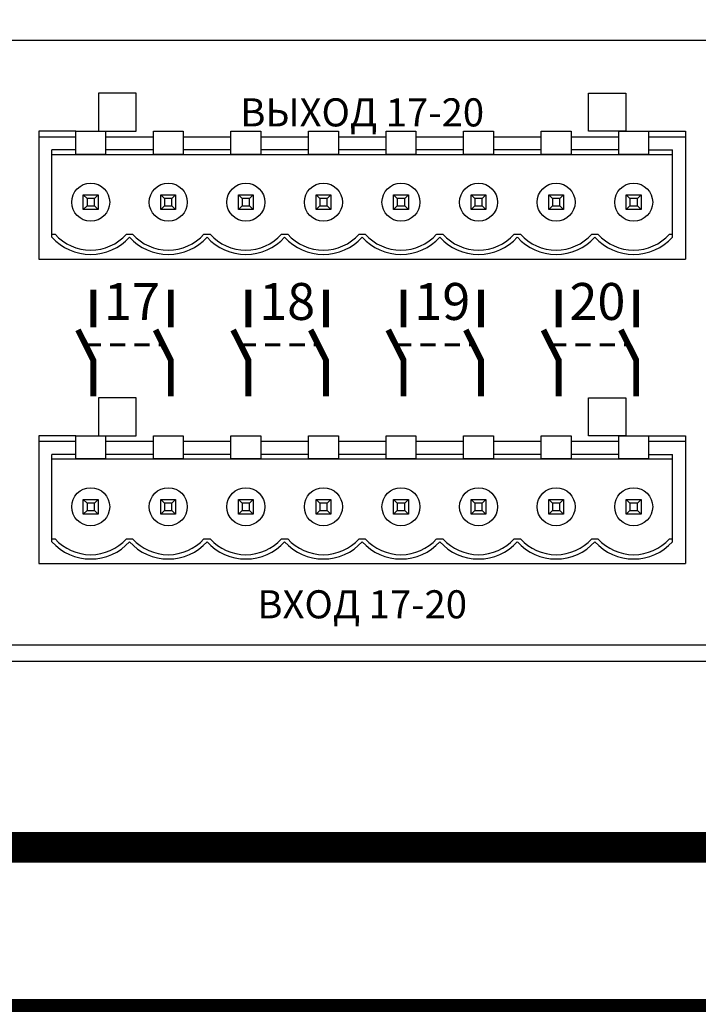
# Model space of a CAD drawing. Units: millimetres. Extents: x 2578 to 4016, y -243 to 1661.
# Drawn here: x 2986 to 3030, y 1208 to 1272 of the extents above; entities that cross this region are included whole.
import ezdxf

# ---------------------------------------------------------------- set-up
doc = ezdxf.new("R2010")
doc.units = ezdxf.units.MM
doc.styles.get("Standard").update_dxf_attribs({"font": 'arial.ttf'})

# ---------------------------------------------------------------- blocks, each defined once
blk = doc.blocks.new('1U')
blk.add_lwpolyline([(0, 91.67), (1000, 91.67), (1000, 0), (0, 0)], close=True)
blk = doc.blocks.new('MSL-2032-rear')
for p, q in [((271.075, 34.433), (268.675, 34.433)), ((268.675, 34.433), (268.675, 26.129)), ((271.075, 34.05), (268.675, 34.05)), ((276.115, 34.05), (273.014, 34.05)), ((281.155, 34.05), (278.054, 34.05)), ((286.195, 34.05), (283.094, 34.05)), ((291.235, 34.05), (288.134, 34.05)), ((296.275, 34.05), (293.174, 34.05)), ((301.315, 34.05), (298.214, 34.05)), ((306.355, 34.05), (303.254, 34.05)), ((308.294, 34.433), (310.694, 34.433)), ((310.694, 34.05), (308.294, 34.05)), ((310.694, 34.433), (310.694, 26.129)), ((271.075, 33.212), (269.524, 33.212)), ((269.524, 27.551), (269.524, 33.212)), ((269.524, 32.928), (309.844, 32.928)), ((276.115, 33.212), (273.014, 33.212)), ((281.155, 33.212), (278.054, 33.212)), ((286.195, 33.212), (283.094, 33.212)), ((291.235, 33.212), (288.134, 33.212)), ((296.275, 33.212), (293.174, 33.212)), ((301.315, 33.212), (298.214, 33.212)), ((306.355, 33.212), (303.254, 33.212)), ((308.294, 33.212), (309.844, 33.212)), ((309.844, 27.551), (309.844, 33.212)), ((271.564, 30.301), (272.524, 30.301)), ((271.564, 29.341), (271.564, 30.301)), ((271.804, 30.061), (271.564, 30.301)), ((271.804, 30.061), (271.804, 29.581)), ((272.284, 30.061), (271.804, 30.061)), ((272.284, 30.061), (272.524, 30.301)), ((272.284, 29.581), (272.284, 30.061)), ((272.524, 30.301), (272.524, 29.341)), ((276.604, 30.301), (277.564, 30.301)), ((276.604, 29.341), (276.604, 30.301)), ((276.844, 30.061), (276.604, 30.301)), ((276.844, 30.061), (276.844, 29.581)), ((277.324, 30.061), (276.844, 30.061)), ((277.324, 30.061), (277.564, 30.301)), ((277.324, 29.581), (277.324, 30.061)), ((277.564, 30.301), (277.564, 29.341)), ((281.644, 30.301), (282.604, 30.301)), ((281.644, 29.341), (281.644, 30.301)), ((281.884, 30.061), (281.644, 30.301)), ((281.884, 30.061), (281.884, 29.581)), ((282.364, 30.061), (281.884, 30.061)), ((282.364, 30.061), (282.604, 30.301)), ((282.364, 29.581), (282.364, 30.061)), ((282.604, 30.301), (282.604, 29.341)), ((286.684, 30.301), (287.644, 30.301)), ((286.684, 29.341), (286.684, 30.301)), ((286.924, 30.061), (286.684, 30.301)), ((286.924, 30.061), (286.924, 29.581)), ((287.404, 30.061), (286.924, 30.061)), ((287.404, 30.061), (287.644, 30.301)), ((287.404, 29.581), (287.404, 30.061)), ((287.644, 30.301), (287.644, 29.341)), ((291.724, 30.301), (292.684, 30.301)), ((291.724, 29.341), (291.724, 30.301)), ((291.964, 30.061), (291.724, 30.301)), ((291.964, 30.061), (291.964, 29.581)), ((292.444, 30.061), (291.964, 30.061)), ((292.444, 30.061), (292.684, 30.301)), ((292.444, 29.581), (292.444, 30.061)), ((292.684, 30.301), (292.684, 29.341)), ((296.764, 30.301), (297.724, 30.301)), ((296.764, 29.341), (296.764, 30.301)), ((297.004, 30.061), (296.764, 30.301)), ((297.004, 30.061), (297.004, 29.581)), ((297.484, 30.061), (297.004, 30.061)), ((297.484, 30.061), (297.724, 30.301)), ((297.484, 29.581), (297.484, 30.061)), ((297.724, 30.301), (297.724, 29.341)), ((301.804, 30.301), (302.764, 30.301)), ((301.804, 29.341), (301.804, 30.301)), ((302.044, 30.061), (301.804, 30.301)), ((302.044, 30.061), (302.044, 29.581)), ((302.524, 30.061), (302.044, 30.061)), ((302.524, 30.061), (302.764, 30.301)), ((302.524, 29.581), (302.524, 30.061)), ((302.764, 30.301), (302.764, 29.341)), ((306.844, 30.301), (307.804, 30.301)), ((306.844, 29.341), (306.844, 30.301)), ((307.084, 30.061), (306.844, 30.301)), ((307.084, 30.061), (307.084, 29.581)), ((307.564, 30.061), (307.084, 30.061)), ((307.564, 30.061), (307.804, 30.301)), ((307.564, 29.581), (307.564, 30.061)), ((307.804, 30.301), (307.804, 29.341)), ((271.804, 29.581), (271.564, 29.341)), ((271.804, 29.581), (272.284, 29.581)), ((272.284, 29.581), (272.524, 29.341)), ((276.844, 29.581), (276.604, 29.341)), ((276.844, 29.581), (277.324, 29.581)), ((277.324, 29.581), (277.564, 29.341)), ((281.884, 29.581), (281.644, 29.341)), ((281.884, 29.581), (282.364, 29.581)), ((282.364, 29.581), (282.604, 29.341)), ((286.924, 29.581), (286.684, 29.341)), ((286.924, 29.581), (287.404, 29.581)), ((287.404, 29.581), (287.644, 29.341)), ((291.964, 29.581), (291.724, 29.341)), ((291.964, 29.581), (292.444, 29.581)), ((292.444, 29.581), (292.684, 29.341)), ((297.004, 29.581), (296.764, 29.341)), ((297.004, 29.581), (297.484, 29.581)), ((297.484, 29.581), (297.724, 29.341)), ((302.044, 29.581), (301.804, 29.341)), ((302.044, 29.581), (302.524, 29.581)), ((302.524, 29.581), (302.764, 29.341)), ((307.084, 29.581), (306.844, 29.341)), ((307.084, 29.581), (307.564, 29.581)), ((307.564, 29.581), (307.804, 29.341)), ((272.524, 29.341), (271.564, 29.341)), ((277.564, 29.341), (276.604, 29.341)), ((282.604, 29.341), (281.644, 29.341)), ((287.644, 29.341), (286.684, 29.341)), ((292.684, 29.341), (291.724, 29.341)), ((297.724, 29.341), (296.764, 29.341)), ((302.764, 29.341), (301.804, 29.341)), ((307.804, 29.341), (306.844, 29.341)), ((269.524, 27.743), (269.725, 27.743)), ((274.363, 27.743), (274.765, 27.743)), ((279.403, 27.743), (279.805, 27.743)), ((284.443, 27.743), (284.845, 27.743)), ((289.483, 27.743), (289.885, 27.743)), ((294.523, 27.743), (294.925, 27.743)), ((299.563, 27.743), (299.965, 27.743)), ((304.603, 27.743), (305.005, 27.743)), ((309.643, 27.743), (309.844, 27.743)), ((268.675, 26.129), (310.694, 26.129)), ((271.075, 14.657), (268.675, 14.657)), ((268.675, 14.657), (268.675, 6.353)), ((271.075, 14.274), (268.675, 14.274)), ((276.115, 14.274), (273.014, 14.274)), ((281.155, 14.274), (278.054, 14.274)), ((286.195, 14.274), (283.094, 14.274)), ((291.235, 14.274), (288.134, 14.274)), ((296.275, 14.274), (293.174, 14.274)), ((301.315, 14.274), (298.214, 14.274)), ((306.355, 14.274), (303.254, 14.274)), ((308.294, 14.657), (310.694, 14.657)), ((310.694, 14.274), (308.294, 14.274)), ((310.694, 14.657), (310.694, 6.353)), ((271.075, 13.436), (269.524, 13.436)), ((269.524, 7.775), (269.524, 13.436)), ((276.115, 13.436), (273.014, 13.436)), ((281.155, 13.436), (278.054, 13.436)), ((286.195, 13.436), (283.094, 13.436)), ((291.235, 13.436), (288.134, 13.436)), ((296.275, 13.436), (293.174, 13.436)), ((301.315, 13.436), (298.214, 13.436)), ((306.355, 13.436), (303.254, 13.436)), ((308.294, 13.436), (309.844, 13.436)), ((309.844, 7.775), (309.844, 13.436)), ((269.524, 13.152), (309.844, 13.152)), ((271.564, 10.525), (272.524, 10.525)), ((271.564, 9.565), (271.564, 10.525)), ((271.804, 10.285), (271.564, 10.525)), ((271.804, 10.285), (271.804, 9.805)), ((272.284, 10.285), (271.804, 10.285)), ((272.284, 10.285), (272.524, 10.525)), ((272.284, 9.805), (272.284, 10.285)), ((272.524, 10.525), (272.524, 9.565)), ((276.604, 10.525), (277.564, 10.525)), ((276.604, 9.565), (276.604, 10.525)), ((276.844, 10.285), (276.604, 10.525)), ((276.844, 10.285), (276.844, 9.805)), ((277.324, 10.285), (276.844, 10.285)), ((277.324, 10.285), (277.564, 10.525)), ((277.324, 9.805), (277.324, 10.285)), ((277.564, 10.525), (277.564, 9.565)), ((281.644, 10.525), (282.604, 10.525)), ((281.644, 9.565), (281.644, 10.525)), ((281.884, 10.285), (281.644, 10.525)), ((281.884, 10.285), (281.884, 9.805)), ((282.364, 10.285), (281.884, 10.285)), ((282.364, 10.285), (282.604, 10.525)), ((282.364, 9.805), (282.364, 10.285)), ((282.604, 10.525), (282.604, 9.565)), ((286.684, 10.525), (287.644, 10.525)), ((286.684, 9.565), (286.684, 10.525)), ((286.924, 10.285), (286.684, 10.525)), ((286.924, 10.285), (286.924, 9.805)), ((287.404, 10.285), (286.924, 10.285)), ((287.404, 10.285), (287.644, 10.525)), ((287.404, 9.805), (287.404, 10.285)), ((287.644, 10.525), (287.644, 9.565)), ((291.724, 10.525), (292.684, 10.525)), ((291.724, 9.565), (291.724, 10.525)), ((291.964, 10.285), (291.724, 10.525)), ((291.964, 10.285), (291.964, 9.805)), ((292.444, 10.285), (291.964, 10.285)), ((292.444, 10.285), (292.684, 10.525)), ((292.444, 9.805), (292.444, 10.285)), ((292.684, 10.525), (292.684, 9.565)), ((296.764, 10.525), (297.724, 10.525)), ((296.764, 9.565), (296.764, 10.525)), ((297.004, 10.285), (296.764, 10.525)), ((297.004, 10.285), (297.004, 9.805)), ((297.484, 10.285), (297.004, 10.285)), ((297.484, 10.285), (297.724, 10.525)), ((297.484, 9.805), (297.484, 10.285)), ((297.724, 10.525), (297.724, 9.565)), ((301.804, 10.525), (302.764, 10.525)), ((301.804, 9.565), (301.804, 10.525)), ((302.044, 10.285), (301.804, 10.525)), ((302.044, 10.285), (302.044, 9.805)), ((302.524, 10.285), (302.044, 10.285)), ((302.524, 10.285), (302.764, 10.525)), ((302.524, 9.805), (302.524, 10.285)), ((302.764, 10.525), (302.764, 9.565)), ((306.844, 10.525), (307.804, 10.525)), ((306.844, 9.565), (306.844, 10.525)), ((307.084, 10.285), (306.844, 10.525)), ((307.084, 10.285), (307.084, 9.805)), ((307.564, 10.285), (307.084, 10.285)), ((307.564, 10.285), (307.804, 10.525)), ((307.564, 9.805), (307.564, 10.285)), ((307.804, 10.525), (307.804, 9.565)), ((271.804, 9.805), (271.564, 9.565)), ((271.804, 9.805), (272.284, 9.805)), ((272.284, 9.805), (272.524, 9.565)), ((276.844, 9.805), (276.604, 9.565)), ((276.844, 9.805), (277.324, 9.805)), ((277.324, 9.805), (277.564, 9.565)), ((281.884, 9.805), (281.644, 9.565)), ((281.884, 9.805), (282.364, 9.805)), ((282.364, 9.805), (282.604, 9.565)), ((286.924, 9.805), (286.684, 9.565)), ((286.924, 9.805), (287.404, 9.805)), ((287.404, 9.805), (287.644, 9.565)), ((291.964, 9.805), (291.724, 9.565)), ((291.964, 9.805), (292.444, 9.805)), ((292.444, 9.805), (292.684, 9.565)), ((297.004, 9.805), (296.764, 9.565)), ((297.004, 9.805), (297.484, 9.805)), ((297.484, 9.805), (297.724, 9.565)), ((302.044, 9.805), (301.804, 9.565)), ((302.044, 9.805), (302.524, 9.805)), ((302.524, 9.805), (302.764, 9.565)), ((307.084, 9.805), (306.844, 9.565)), ((307.084, 9.805), (307.564, 9.805)), ((307.564, 9.805), (307.804, 9.565)), ((272.524, 9.565), (271.564, 9.565)), ((277.564, 9.565), (276.604, 9.565)), ((282.604, 9.565), (281.644, 9.565)), ((287.644, 9.565), (286.684, 9.565)), ((292.684, 9.565), (291.724, 9.565)), ((297.724, 9.565), (296.764, 9.565)), ((302.764, 9.565), (301.804, 9.565)), ((307.804, 9.565), (306.844, 9.565)), ((269.524, 7.967), (269.725, 7.967)), ((274.363, 7.967), (274.765, 7.967)), ((279.403, 7.967), (279.805, 7.967)), ((284.443, 7.967), (284.845, 7.967)), ((289.483, 7.967), (289.885, 7.967)), ((294.523, 7.967), (294.925, 7.967)), ((299.563, 7.967), (299.965, 7.967)), ((304.603, 7.967), (305.005, 7.967)), ((309.643, 7.967), (309.844, 7.967)), ((268.675, 6.353), (310.694, 6.353))]:
    blk.add_line(p, q)
for points in [[(27.396, 40.342), (452.549, 40.342), (452.549, 1.067), (27.396, 1.067)], [(272.549, 34.433), (274.987, 34.433), (274.987, 36.89), (272.549, 36.89)], [(306.819, 34.433), (304.381, 34.433), (304.381, 36.89), (306.819, 36.89)], [(271.075, 34.433), (273.014, 34.433), (273.014, 32.928), (271.075, 32.928)], [(276.115, 34.433), (278.054, 34.433), (278.054, 32.928), (276.115, 32.928)], [(281.155, 34.433), (283.094, 34.433), (283.094, 32.928), (281.155, 32.928)], [(286.195, 34.433), (288.134, 34.433), (288.134, 32.928), (286.195, 32.928)], [(291.235, 34.433), (293.174, 34.433), (293.174, 32.928), (291.235, 32.928)], [(296.275, 34.433), (298.214, 34.433), (298.214, 32.928), (296.275, 32.928)], [(301.315, 34.433), (303.254, 34.433), (303.254, 32.928), (301.315, 32.928)], [(306.355, 34.433), (308.294, 34.433), (308.294, 32.928), (306.355, 32.928)], [(272.549, 14.657), (274.987, 14.657), (274.987, 17.114), (272.549, 17.114)], [(306.819, 14.657), (304.381, 14.657), (304.381, 17.114), (306.819, 17.114)], [(271.075, 14.657), (273.014, 14.657), (273.014, 13.152), (271.075, 13.152)], [(276.115, 14.657), (278.054, 14.657), (278.054, 13.152), (276.115, 13.152)], [(281.155, 14.657), (283.094, 14.657), (283.094, 13.152), (281.155, 13.152)], [(286.195, 14.657), (288.134, 14.657), (288.134, 13.152), (286.195, 13.152)], [(291.235, 14.657), (293.174, 14.657), (293.174, 13.152), (291.235, 13.152)], [(296.275, 14.657), (298.214, 14.657), (298.214, 13.152), (296.275, 13.152)], [(301.315, 14.657), (303.254, 14.657), (303.254, 13.152), (301.315, 13.152)], [(306.355, 14.657), (308.294, 14.657), (308.294, 13.152), (306.355, 13.152)]]:
    blk.add_lwpolyline(points, close=True)
for points, const_width in [([(272.208, 21.698), (272.208, 24.143)], 0.384), ([(277.248, 21.698), (277.248, 24.143)], 0.384), ([(282.288, 21.698), (282.288, 24.143)], 0.384), ([(287.328, 21.698), (287.328, 24.143)], 0.384), ([(292.368, 21.698), (292.368, 24.143)], 0.384), ([(297.408, 21.698), (297.408, 24.143)], 0.384), ([(302.448, 21.698), (302.448, 24.143)], 0.384), ([(307.488, 21.698), (307.488, 24.143)], 0.384), ([(272.208, 17.222), (272.208, 19.571), (271.219, 21.529)], 0.384), ([(277.248, 17.222), (277.248, 19.571), (276.259, 21.529)], 0.384), ([(282.288, 17.222), (282.288, 19.571), (281.299, 21.529)], 0.384), ([(287.328, 17.222), (287.328, 19.571), (286.339, 21.529)], 0.384), ([(292.368, 17.222), (292.368, 19.571), (291.379, 21.529)], 0.384), ([(297.408, 17.222), (297.408, 19.571), (296.419, 21.529)], 0.384), ([(302.448, 17.222), (302.448, 19.571), (301.459, 21.529)], 0.384), ([(307.488, 17.222), (307.488, 19.571), (306.499, 21.529)], 0.384), ([(271.713, 20.55), (272.711, 20.55)], 0.192), ([(273.291, 20.55), (274.295, 20.55)], 0.192), ([(274.875, 20.55), (275.879, 20.55)], 0.192), ([(276.459, 20.55), (276.753, 20.55)], 0.192), ([(281.793, 20.55), (282.791, 20.55)], 0.192), ([(283.371, 20.55), (284.375, 20.55)], 0.192), ([(284.955, 20.55), (285.959, 20.55)], 0.192), ([(286.539, 20.55), (286.833, 20.55)], 0.192), ([(291.873, 20.55), (292.871, 20.55)], 0.192), ([(293.451, 20.55), (294.455, 20.55)], 0.192), ([(295.035, 20.55), (296.039, 20.55)], 0.192), ([(296.619, 20.55), (296.913, 20.55)], 0.192), ([(301.953, 20.55), (302.951, 20.55)], 0.192), ([(303.531, 20.55), (304.535, 20.55)], 0.192), ([(305.115, 20.55), (306.119, 20.55)], 0.192), ([(306.699, 20.55), (306.993, 20.55)], 0.192)]:
    blk.add_lwpolyline(points, dxfattribs=dict(const_width=const_width))
for centre in [(272.044, 29.821), (277.084, 29.821), (282.124, 29.821), (287.164, 29.821), (292.204, 29.821), (297.244, 29.821), (302.284, 29.821), (307.324, 29.821), (272.044, 10.045), (277.084, 10.045), (282.124, 10.045), (287.164, 10.045), (292.204, 10.045), (297.244, 10.045), (302.284, 10.045), (307.324, 10.045)]:
    blk.add_circle(centre, 1.235)
for centre, radius, start, end in [((272.044, 29.821), 3.391, 222.00727, 317.99273), ((272.044, 29.821), 3.113, 221.85892, 318.14108), ((277.084, 29.821), 3.391, 222.00727, 317.99273), ((277.084, 29.821), 3.113, 221.85892, 318.14108), ((282.124, 29.821), 3.391, 222.00727, 317.99273), ((282.124, 29.821), 3.113, 221.85892, 318.14108), ((287.164, 29.821), 3.391, 222.00727, 317.99273), ((287.164, 29.821), 3.113, 221.85892, 318.14108), ((292.204, 29.821), 3.391, 222.00727, 317.99273), ((292.204, 29.821), 3.113, 221.85892, 318.14108), ((297.244, 29.821), 3.391, 222.00727, 317.99273), ((297.244, 29.821), 3.113, 221.85892, 318.14108), ((302.284, 29.821), 3.391, 222.00727, 317.99273), ((302.284, 29.821), 3.113, 221.85892, 318.14108), ((307.324, 29.821), 3.391, 222.00727, 317.99273), ((307.324, 29.821), 3.113, 221.85892, 318.14108), ((272.044, 10.045), 3.391, 222.00727, 317.99273), ((272.044, 10.045), 3.113, 221.85892, 318.14108), ((277.084, 10.045), 3.391, 222.00727, 317.99273), ((277.084, 10.045), 3.113, 221.85892, 318.14108), ((282.124, 10.045), 3.391, 222.00727, 317.99273), ((282.124, 10.045), 3.113, 221.85892, 318.14108), ((287.164, 10.045), 3.391, 222.00727, 317.99273), ((287.164, 10.045), 3.113, 221.85892, 318.14108), ((292.204, 10.045), 3.391, 222.00727, 317.99273), ((292.204, 10.045), 3.113, 221.85892, 318.14108), ((297.244, 10.045), 3.391, 222.00727, 317.99273), ((297.244, 10.045), 3.113, 221.85892, 318.14108), ((302.284, 10.045), 3.391, 222.00727, 317.99273), ((302.284, 10.045), 3.113, 221.85892, 318.14108), ((307.324, 10.045), 3.391, 222.00727, 317.99273), ((307.324, 10.045), 3.113, 221.85892, 318.14108)]:
    blk.add_arc(centre, radius, start, end)
at = {"xscale": 0.48, "yscale": 0.48, "zscale": 0.48}
blk.add_blockref('1U', (0, 0), dxfattribs=at)
at = {"attachment_point": 5}
for s, width, insert, char_height in [('{\\fArial|b1|i0|c204|p34;ВЫХОД 17-20\\H1.1591x; }', 35.57588, (289.684, 35.653), 1.824), ('{\\fArial|b1|i0|c204|p34;17\\H1.1332x; }', 32.67871, (274.728, 23.375), 2.4), ('{\\fArial|b1|i0|c204|p34;18\\H1.1332x; }', 32.67871, (284.808, 23.375), 2.4), ('{\\fArial|b1|i0|c204|p34;19\\H1.1332x; }', 32.67871, (294.888, 23.375), 2.4), ('{\\fArial|b1|i0|c204|p34;20\\H1.1332x; }', 32.67871, (304.968, 23.375), 2.4), ('{\\fArial|b1|i0|c204|p34;ВХОД 17-20\\H1.1591x; }', 36.05251, (289.684, 3.711), 1.824)]:
    blk.add_mtext_dynamic_manual_height_columns(s, width=width, gutter_width=27.5, heights=[0], dxfattribs=dict(at, insert=insert, char_height=char_height))

msp = doc.modelspace()

# ---------------------------------------------------------------- linework, layer by layer
at = {"color": 3, "const_width": 2}
msp.add_lwpolyline([(2783.234, 1243.18), (2783.234, 1218.583), (3222.861, 1218.583)], dxfattribs=at)
at = {"color": 241, "const_width": 2}
msp.add_lwpolyline([(2817.917, 1230.653), (2817.917, 1207.728), (3224.717, 1207.728), (3224.717, 501.081), (2812.995, 501.081), (2813.041, 535.822)], dxfattribs=at)

# ---------------------------------------------------------------- block references
msp.add_blockref('MSL-2032-rear', (2718.313, 1230.653))

doc.saveas('drawing.dxf')
